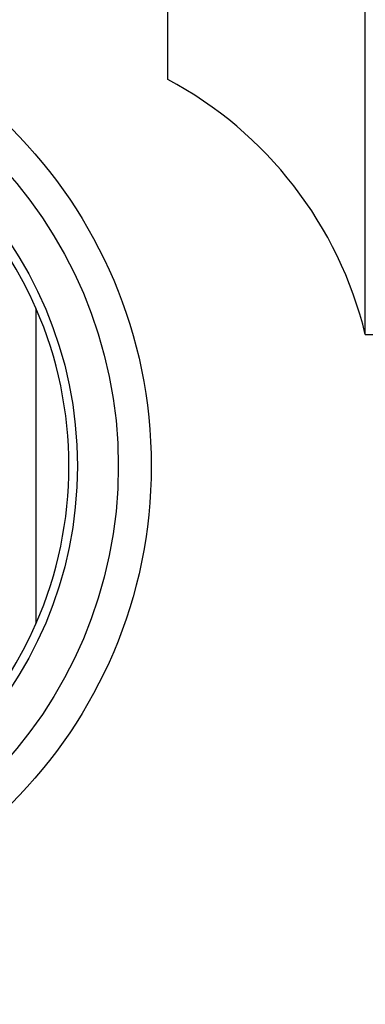
# Model space of a CAD drawing. Units: millimetres. Extents: x 0 to 1186, y 0 to 1572.
# Drawn here: x 272 to 282, y 1068 to 1098 of the extents above; entities that cross this region are included whole.
import ezdxf
from ezdxf import colors
from ezdxf.entities.mleader import LeaderData, LeaderLine
from ezdxf.math import Vec2, Vec3

# ---------------------------------------------------------------- set-up
doc = ezdxf.new("R2010")
doc.units = ezdxf.units.MM
doc.layers.add('DV4_Défaut', color=7, linetype='Continuous')
doc.layers.add('Défaut', color=7, linetype='Continuous')

# ---------------------------------------------------------------- blocks, each defined once
blk = doc.blocks.new('_DOT')
at = {"color": 0}
blk.add_line((0, 0), (-1, 0), dxfattribs=at)
at = {"color": 0, "const_width": 0.333}
blk.add_lwpolyline([(-0.1665, 0, 1), (0.1665, 0, 1)], format="xyb", close=True, dxfattribs=at)
blk = doc.blocks.new('SE3')
at = {"layer": 'DV4_Défaut', "color": 7, "linetype": 'Continuous'}
for p, q in [((276.327, 1096.571), (276.327, 1113.321)), ((282.327, 1088.821), (282.327, 1113.091)), ((272.327, 1089.617), (272.327, 1080.025)), ((282.327, 1088.821), (283.327, 1088.821))]:
    blk.add_line(p, q, dxfattribs=at)
for radius in [14.5, 13.5, 12.258]:
    blk.add_circle((261.327, 1084.821), radius, dxfattribs=at)
for centre, radius, start, end in [((261.327, 1084.821), 12, 23.5565, 156.4435), ((270.666, 1085.991), 12, 13.6436, 61.85), ((261.327, 1084.821), 12, 336.4435, 23.5565), ((261.327, 1084.821), 12, 203.5565, 336.4435), ((283.259, 1068.921), 11.931, 180, 223.3598)]:
    blk.add_arc(centre, radius, start, end, dxfattribs=at)

msp = doc.modelspace()

# ---------------------------------------------------------------- block references
at = {"layer": 'Défaut'}
msp.add_blockref('SE3', (0, 0), dxfattribs=at)

# ---------------------------------------------------------------- leaders
at = {"layer": 'Défaut', "color": 7, "linetype": 'Continuous'}
ml = msp.add_multileader_mtext('Standard', dxfattribs=at)
ml.set_content('{\\pxsm0.9;\\fSolid Edge ISO|b1||i0||c0|p34;\\W1.;23/08/2016\\P}', color=256)
ml.set_leader_properties()
ml.set_arrow_properties(name='DOT')
ml.build(insert=Vec2(0, 0))
ml.multileader.update_dxf_attribs({"leader_type": 0, "dogleg_length": 0, "arrow_head_size": 12})
ctx = ml.context
ctx.base_point, ctx.char_height, ctx.arrow_head_size, ctx.landing_gap_size = Vec3(1098.418, 1564.54), 12, 12, 4.2
notes = []
notes.append((ctx, [(0, (0, 0, 0), (0, 0), (1, 0), 1, [])]))
ctx.mtext.insert = Vec3(1100.418, 1570.66)
for ctx, leaders in notes:
    for number, flags, end, landing, length, lines in leaders:
        leader = LeaderData()
        leader.index, (leader.has_last_leader_line, leader.has_dogleg_vector, leader.attachment_direction) = number, flags
        leader.last_leader_point, leader.dogleg_vector, leader.dogleg_length = Vec3(end), Vec3(landing), length
        for number, points, colour, breaks in lines:
            line = LeaderLine()
            line.index, line.vertices, line.color, line.breaks = number, Vec3.list(points), colors.encode_raw_color(colour), breaks
            leader.lines.append(line)
        ctx.leaders.append(leader)

doc.saveas('drawing.dxf')
